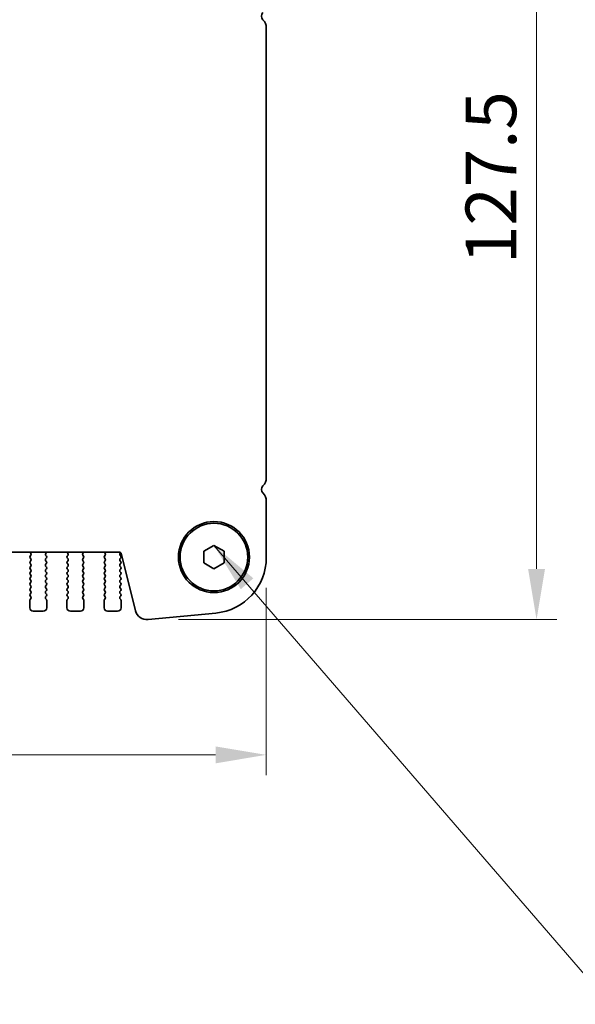
# Model space of a CAD drawing. Units: millimetres. Extents: x 43 to 7327, y 23 to 1429.
# Drawn here: x 2110 to 2193, y 1169 to 1314 of the extents above; entities that cross this region are included whole.
import ezdxf

# ---------------------------------------------------------------- set-up
doc = ezdxf.new("R2010")
doc.units = ezdxf.units.MM
doc.header["$LTSCALE"] = 3
doc.layers.get('Defpoints').update_dxf_attribs({"lineweight": 25})
for name, color, linetype, lineweight in [('Dimension (ISO)', 7, 'Continuous', 18), ('Symbol (ISO)', 7, 'Continuous', 18), ('Visible (ISO)', 7, 'Continuous', 35)]:
    doc.layers.add(name, color=color, linetype=linetype, lineweight=lineweight)
doc.styles.add('Note Text (TK)', font='MS PGothic.ttf')
doc.dimstyles.new('Default - Method 1b (TK)', dxfattribs={"dimscale": 3, "dimtxt": 2.5, "dimasz": 2.5, "dimexe": 1, "dimexo": 1.5, "dimgap": 1, "dimtad": 1, "dimtoh": 1, "dimrnd": 1e-08, "dimdsep": 46, "dimtxsty": 'Note Text (TK)', "dimcen": 0.09, "dimdle": 5, "dimclrd": 100, "dimclre": 100, "dimclrt": 7, "dimadec": 1, "dimazin": 1, "dimtfac": 1, "dimtmove": 0, "dimatfit": 3, "dimfxl": 1, "dimtolj": 1, "dimlwd": -1, "dimlwe": -1, "dimarcsym": 0})
doc.dimstyles.new('Default - Method 1b (TK)$7', dxfattribs={"dimscale": 3, "dimtxt": 2.5, "dimasz": 2.5, "dimexe": 1, "dimexo": 1.5, "dimgap": 1, "dimtad": 1, "dimtoh": 1, "dimrnd": 1e-08, "dimdsep": 46, "dimtxsty": 'Note Text (TK)', "dimcen": 0.09, "dimdle": 5, "dimclrd": 100, "dimclre": 100, "dimclrt": 7, "dimadec": 1, "dimazin": 1, "dimtfac": 1, "dimtmove": 0, "dimatfit": 3, "dimfxl": 1, "dimtolj": 1, "dimlwd": -1, "dimlwe": -1, "dimarcsym": 0})

# ---------------------------------------------------------------- blocks, each defined once
blk = doc.blocks.new('*D26')
at = {"layer": 'Defpoints', "color": 0}
for p in [(1859.27, 1234.8), (2146.77, 1234.8), (2146.77, 1205.61)]:
    blk.add_point(p, dxfattribs=at)
at = {"layer": 'Dimension (ISO)', "color": 100}
for p, q in [((1859.27, 1230.3), (1859.27, 1202.61)), ((2146.77, 1230.3), (2146.77, 1202.61)), ((1866.77, 1205.61), (2139.27, 1205.61))]:
    blk.add_line(p, q, dxfattribs=at)
for points in [[(1866.77, 1206.86), (1866.77, 1204.36), (1859.27, 1205.61)], [(2139.27, 1206.86), (2139.27, 1204.36), (2146.77, 1205.61)]]:
    blk.add_solid(points, dxfattribs=at)
at = {"layer": 'Dimension (ISO)', "color": 7, "insert": (1991.86, 1212.36), "char_height": 7.5, "attachment_point": 4, "style": 'Note Text (TK)'}
blk.add_mtext('\\A1;287.5', dxfattribs=at)
blk = doc.blocks.new('*D27')
at = {"layer": 'Defpoints', "color": 0}
for p in [(2139.02, 1353.11), (2129.27, 1225.61), (2186.77, 1225.61)]:
    blk.add_point(p, dxfattribs=at)
at = {"layer": 'Dimension (ISO)', "color": 100}
for p, q in [((2143.52, 1353.11), (2189.77, 1353.11)), ((2186.77, 1345.61), (2186.77, 1233.11)), ((2133.77, 1225.61), (2189.77, 1225.61))]:
    blk.add_line(p, q, dxfattribs=at)
for points in [[(2185.52, 1345.61), (2188.02, 1345.61), (2186.77, 1353.11)], [(2185.52, 1233.11), (2188.02, 1233.11), (2186.77, 1225.61)]]:
    blk.add_solid(points, dxfattribs=at)
at = {"layer": 'Dimension (ISO)', "color": 7, "insert": (2180.02, 1278.2), "char_height": 7.5, "attachment_point": 4, "rotation": 90, "style": 'Note Text (TK)'}
blk.add_mtext('\\A1;127.5', dxfattribs=at)

msp = doc.modelspace()

# ---------------------------------------------------------------- linework, layer by layer
at = {"layer": 'Visible (ISO)'}
for p, q in [((2146.7704, 1246.5952), (2146.7704, 1313.1253)), ((2146.7704, 1234.7989), (2146.7704, 1243.1253)), ((2137.5204, 1235.7263), (2139.0204, 1236.5923)), ((2139.0204, 1236.5923), (2140.5204, 1235.7263)), ((1880.9919, 1235.6103), (2125.0489, 1235.6103)), ((2111.7736, 1235.5528), (2111.9178, 1235.3819)), ((2111.9249, 1235.1329), (2111.8104, 1234.9803)), ((2114.2304, 1234.9803), (2114.1159, 1235.1329)), ((2114.1231, 1235.3819), (2114.2673, 1235.5528)), ((2117.2736, 1235.5528), (2117.4178, 1235.3819)), ((2117.4249, 1235.1329), (2117.3104, 1234.9803)), ((2119.7304, 1234.9803), (2119.6159, 1235.1329)), ((2119.6231, 1235.3819), (2119.7673, 1235.5528)), ((2122.7736, 1235.5528), (2122.9178, 1235.3819)), ((2122.9249, 1235.1329), (2122.8104, 1234.9803)), ((2125.1104, 1235.3803), (2125.227, 1235.5357)), ((2125.2304, 1234.9803), (2125.1104, 1235.1403)), ((2125.2915, 1235.4209), (2127.4128, 1226.9365)), ((2137.5204, 1233.9942), (2137.5204, 1235.7263)), ((2140.5204, 1235.7263), (2140.5204, 1233.9942)), ((2111.8104, 1234.7403), (2111.9304, 1234.5803)), ((2111.9304, 1234.3403), (2111.8104, 1234.1803)), ((2111.8104, 1233.9403), (2111.9304, 1233.7803)), ((2111.9304, 1233.5403), (2111.8104, 1233.3803)), ((2114.1104, 1234.5803), (2114.2304, 1234.7403)), ((2114.2304, 1234.1803), (2114.1104, 1234.3403)), ((2114.1104, 1233.7803), (2114.2304, 1233.9403)), ((2114.2304, 1233.3803), (2114.1104, 1233.5403)), ((2117.3104, 1234.7403), (2117.4304, 1234.5803)), ((2117.4304, 1234.3403), (2117.3104, 1234.1803)), ((2117.3104, 1233.9403), (2117.4304, 1233.7803)), ((2117.4304, 1233.5403), (2117.3104, 1233.3803)), ((2119.6104, 1234.5803), (2119.7304, 1234.7403)), ((2119.7304, 1234.1803), (2119.6104, 1234.3403)), ((2119.6104, 1233.7803), (2119.7304, 1233.9403)), ((2119.7304, 1233.3803), (2119.6104, 1233.5403)), ((2122.8104, 1234.7403), (2122.9304, 1234.5803)), ((2122.9304, 1234.3403), (2122.8104, 1234.1803)), ((2122.8104, 1233.9403), (2122.9304, 1233.7803)), ((2122.9304, 1233.5403), (2122.8104, 1233.3803)), ((2125.1104, 1234.5803), (2125.2304, 1234.7403)), ((2125.2304, 1234.1803), (2125.1104, 1234.3403)), ((2125.1104, 1233.7803), (2125.2304, 1233.9403)), ((2125.2304, 1233.3803), (2125.1104, 1233.5403)), ((2139.0204, 1233.1282), (2137.5204, 1233.9942)), ((2140.5204, 1233.9942), (2139.0204, 1233.1282)), ((2111.8104, 1233.1403), (2111.9304, 1232.9803)), ((2111.9304, 1232.7403), (2111.8104, 1232.5803)), ((2111.8104, 1232.3403), (2111.9304, 1232.1803)), ((2114.1104, 1232.9803), (2114.2304, 1233.1403)), ((2114.2304, 1232.5803), (2114.1104, 1232.7403)), ((2114.1104, 1232.1803), (2114.2304, 1232.3403)), ((2117.3104, 1233.1403), (2117.4304, 1232.9803)), ((2117.4304, 1232.7403), (2117.3104, 1232.5803)), ((2117.3104, 1232.3403), (2117.4304, 1232.1803)), ((2119.6104, 1232.9803), (2119.7304, 1233.1403)), ((2119.7304, 1232.5803), (2119.6104, 1232.7403)), ((2119.6104, 1232.1803), (2119.7304, 1232.3403)), ((2122.8104, 1233.1403), (2122.9304, 1232.9803)), ((2122.9304, 1232.7403), (2122.8104, 1232.5803)), ((2122.8104, 1232.3403), (2122.9304, 1232.1803)), ((2125.1104, 1232.9803), (2125.2304, 1233.1403)), ((2125.2304, 1232.5803), (2125.1104, 1232.7403)), ((2125.1104, 1232.1803), (2125.2304, 1232.3403)), ((2111.9304, 1231.9403), (2111.8104, 1231.7803)), ((2111.8104, 1231.5403), (2111.9304, 1231.3803)), ((2111.9304, 1231.1403), (2111.8104, 1230.9803)), ((2111.8104, 1230.7403), (2111.9304, 1230.5803)), ((2114.2304, 1231.7803), (2114.1104, 1231.9403)), ((2114.1104, 1231.3803), (2114.2304, 1231.5403)), ((2114.2304, 1230.9803), (2114.1104, 1231.1403)), ((2114.1104, 1230.5803), (2114.2304, 1230.7403)), ((2117.4304, 1231.9403), (2117.3104, 1231.7803)), ((2117.3104, 1231.5403), (2117.4304, 1231.3803)), ((2117.4304, 1231.1403), (2117.3104, 1230.9803)), ((2117.3104, 1230.7403), (2117.4304, 1230.5803)), ((2119.7304, 1231.7803), (2119.6104, 1231.9403)), ((2119.6104, 1231.3803), (2119.7304, 1231.5403)), ((2119.7304, 1230.9803), (2119.6104, 1231.1403)), ((2119.6104, 1230.5803), (2119.7304, 1230.7403)), ((2122.9304, 1231.9403), (2122.8104, 1231.7803)), ((2122.8104, 1231.5403), (2122.9304, 1231.3803)), ((2122.9304, 1231.1403), (2122.8104, 1230.9803)), ((2122.8104, 1230.7403), (2122.9304, 1230.5803)), ((2125.2304, 1231.7803), (2125.1104, 1231.9403)), ((2125.1104, 1231.3803), (2125.2304, 1231.5403)), ((2125.2304, 1230.9803), (2125.1104, 1231.1403)), ((2125.1104, 1230.5803), (2125.2304, 1230.7403)), ((2111.9304, 1230.3403), (2111.8104, 1230.1803)), ((2111.8104, 1229.9403), (2111.9304, 1229.7803)), ((2111.9304, 1229.5403), (2111.8104, 1229.3803)), ((2111.8104, 1229.1403), (2111.9304, 1228.9803)), ((2114.2304, 1230.1803), (2114.1104, 1230.3403)), ((2114.1104, 1229.7803), (2114.2304, 1229.9403)), ((2114.2304, 1229.3803), (2114.1104, 1229.5403)), ((2114.1104, 1228.9803), (2114.2304, 1229.1403)), ((2117.4304, 1230.3403), (2117.3104, 1230.1803)), ((2117.3104, 1229.9403), (2117.4304, 1229.7803)), ((2117.4304, 1229.5403), (2117.3104, 1229.3803)), ((2117.3104, 1229.1403), (2117.4304, 1228.9803)), ((2119.7304, 1230.1803), (2119.6104, 1230.3403)), ((2119.6104, 1229.7803), (2119.7304, 1229.9403)), ((2119.7304, 1229.3803), (2119.6104, 1229.5403)), ((2119.6104, 1228.9803), (2119.7304, 1229.1403)), ((2122.9304, 1230.3403), (2122.8104, 1230.1803)), ((2122.8104, 1229.9403), (2122.9304, 1229.7803)), ((2122.9304, 1229.5403), (2122.8104, 1229.3803)), ((2122.8104, 1229.1403), (2122.9304, 1228.9803)), ((2125.2304, 1230.1803), (2125.1104, 1230.3403)), ((2125.1104, 1229.7803), (2125.2304, 1229.9403)), ((2125.2304, 1229.3803), (2125.1104, 1229.5403)), ((2125.1104, 1228.9803), (2125.2304, 1229.1403)), ((2111.7704, 1228.4603), (2111.7704, 1227.3603)), ((2111.9304, 1228.7403), (2111.8104, 1228.5803)), ((2114.2304, 1228.5803), (2114.1104, 1228.7403)), ((2114.2704, 1227.3603), (2114.2704, 1228.4603)), ((2117.2704, 1228.4603), (2117.2704, 1227.3603)), ((2117.4304, 1228.7403), (2117.3104, 1228.5803)), ((2119.7304, 1228.5803), (2119.6104, 1228.7403)), ((2119.7704, 1227.3603), (2119.7704, 1228.4603)), ((2122.7704, 1228.4603), (2122.7704, 1227.3603)), ((2122.9304, 1228.7403), (2122.8104, 1228.5803)), ((2125.2304, 1228.5803), (2125.1104, 1228.7403)), ((2125.2704, 1227.3603), (2125.2704, 1228.4603)), ((2112.2704, 1226.8603), (2113.7704, 1226.8603)), ((2117.7704, 1226.8603), (2119.2704, 1226.8603)), ((2123.2704, 1226.8603), (2124.7704, 1226.8603)), ((2129.2699, 1225.6199), (2139.3112, 1226.5868))]:
    msp.add_line(p, q, dxfattribs=at)
for radius in [5.25, 5]:
    msp.add_circle((2139.0204, 1234.8603), radius, dxfattribs=at)
for centre, radius, start, end in [((2146.8204, 1314.8603), 0.75, 136.05448, 223.94552), ((2145.0204, 1313.1253), 1.75, 0, 43.94552), ((2145.0204, 1246.5952), 1.75, 316.05448, 0), ((2146.8204, 1244.8603), 0.75, 136.05448, 223.945519), ((2145.0204, 1243.1253), 1.75, 0, 43.94552), ((2111.9264, 1235.6817), 0.2, 200.940495, 220.15996), ((2111.9704, 1234.8603), 0.2, 143.130102, 216.869898), ((2111.7649, 1235.2529), 0.2, 323.130102, 40.15996), ((2114.2759, 1235.2529), 0.2, 139.840034, 216.869898), ((2114.0704, 1234.8603), 0.2, 323.130102, 36.869898), ((2114.1144, 1235.6817), 0.2, 319.840034, 339.059548), ((2117.4264, 1235.6817), 0.2, 200.940493, 220.15996), ((2117.4704, 1234.8603), 0.2, 143.130102, 216.869898), ((2117.2649, 1235.2529), 0.2, 323.130102, 40.15996), ((2119.7759, 1235.2529), 0.2, 139.840034, 216.869898), ((2119.5704, 1234.8603), 0.2, 323.130102, 36.869898), ((2119.6144, 1235.6817), 0.2, 319.840034, 339.059549), ((2122.9264, 1235.6817), 0.2, 200.940492, 220.15996), ((2122.9704, 1234.8603), 0.2, 143.130102, 216.869898), ((2122.7649, 1235.2529), 0.2, 323.130102, 40.15996), ((2125.0489, 1235.3603), 0.25, 14.0374, 90), ((2125.2704, 1235.2603), 0.2, 143.130102, 216.869898), ((2125.0704, 1234.8603), 0.2, 323.130102, 36.869898), ((2111.9704, 1234.0603), 0.2, 143.130102, 216.869898), ((2111.7704, 1234.4603), 0.2, 323.130102, 36.869898), ((2111.7704, 1233.6603), 0.2, 323.130102, 36.869898), ((2114.2704, 1234.4603), 0.2, 143.130102, 216.869898), ((2114.2704, 1233.6603), 0.2, 143.130102, 216.869898), ((2114.0704, 1234.0603), 0.2, 323.130102, 36.869898), ((2117.4704, 1234.0603), 0.2, 143.130102, 216.869898), ((2117.2704, 1234.4603), 0.2, 323.130102, 36.869898), ((2117.2704, 1233.6603), 0.2, 323.130102, 36.869898), ((2119.7704, 1234.4603), 0.2, 143.130102, 216.869898), ((2119.7704, 1233.6603), 0.2, 143.130102, 216.869898), ((2119.5704, 1234.0603), 0.2, 323.130102, 36.869898), ((2122.9704, 1234.0603), 0.2, 143.130102, 216.869898), ((2122.7704, 1234.4603), 0.2, 323.130102, 36.869898), ((2122.7704, 1233.6603), 0.2, 323.130102, 36.869898), ((2125.2704, 1234.4603), 0.2, 143.130102, 216.869898), ((2125.2704, 1233.6603), 0.2, 143.130102, 216.869898), ((2125.0704, 1234.0603), 0.2, 323.130102, 36.869898), ((2138.5204, 1234.7989), 8.25, 275.500411, 0), ((2111.9704, 1233.2603), 0.2, 143.130102, 216.869898), ((2111.9704, 1232.4603), 0.2, 143.130102, 216.869898), ((2111.7704, 1232.8603), 0.2, 323.130102, 36.869898), ((2111.7704, 1232.0603), 0.2, 323.130102, 36.869898), ((2114.2704, 1232.8603), 0.2, 143.130102, 216.869898), ((2114.2704, 1232.0603), 0.2, 143.130102, 216.869898), ((2114.0704, 1233.2603), 0.2, 323.130102, 36.869898), ((2114.0704, 1232.4603), 0.2, 323.130102, 36.869898), ((2117.4704, 1233.2603), 0.2, 143.130102, 216.869898), ((2117.4704, 1232.4603), 0.2, 143.130102, 216.869898), ((2117.2704, 1232.8603), 0.2, 323.130102, 36.869898), ((2117.2704, 1232.0603), 0.2, 323.130102, 36.869898), ((2119.7704, 1232.8603), 0.2, 143.130102, 216.869898), ((2119.7704, 1232.0603), 0.2, 143.130102, 216.869898), ((2119.5704, 1233.2603), 0.2, 323.130102, 36.869898), ((2119.5704, 1232.4603), 0.2, 323.130102, 36.869898), ((2122.9704, 1233.2603), 0.2, 143.130102, 216.869898), ((2122.9704, 1232.4603), 0.2, 143.130102, 216.869898), ((2122.7704, 1232.8603), 0.2, 323.130102, 36.869898), ((2122.7704, 1232.0603), 0.2, 323.130102, 36.869898), ((2125.2704, 1232.8603), 0.2, 143.130102, 216.869898), ((2125.2704, 1232.0603), 0.2, 143.130102, 216.869898), ((2125.0704, 1233.2603), 0.2, 323.130102, 36.869898), ((2125.0704, 1232.4603), 0.2, 323.130102, 36.869898), ((2111.9704, 1231.6603), 0.2, 143.130102, 216.869898), ((2111.9704, 1230.8603), 0.2, 143.130102, 216.869898), ((2111.7704, 1231.2603), 0.2, 323.130102, 36.869898), ((2111.7704, 1230.4603), 0.2, 323.130102, 36.869898), ((2114.2704, 1231.2603), 0.2, 143.130102, 216.869898), ((2114.2704, 1230.4603), 0.2, 143.130102, 216.869898), ((2114.0704, 1231.6603), 0.2, 323.130102, 36.869898), ((2114.0704, 1230.8603), 0.2, 323.130102, 36.869898), ((2117.4704, 1231.6603), 0.2, 143.130102, 216.869898), ((2117.4704, 1230.8603), 0.2, 143.130102, 216.869898), ((2117.2704, 1231.2603), 0.2, 323.130102, 36.869898), ((2117.2704, 1230.4603), 0.2, 323.130102, 36.869898), ((2119.7704, 1231.2603), 0.2, 143.130102, 216.869898), ((2119.7704, 1230.4603), 0.2, 143.130102, 216.869898), ((2119.5704, 1231.6603), 0.2, 323.130102, 36.869898), ((2119.5704, 1230.8603), 0.2, 323.130102, 36.869898), ((2122.9704, 1231.6603), 0.2, 143.130102, 216.869898), ((2122.9704, 1230.8603), 0.2, 143.130102, 216.869898), ((2122.7704, 1231.2603), 0.2, 323.130102, 36.869898), ((2122.7704, 1230.4603), 0.2, 323.130102, 36.869898), ((2125.2704, 1231.2603), 0.2, 143.130102, 216.869898), ((2125.2704, 1230.4603), 0.2, 143.130102, 216.869898), ((2125.0704, 1231.6603), 0.2, 323.130102, 36.869898), ((2125.0704, 1230.8603), 0.2, 323.130102, 36.869898), ((2111.9704, 1230.0603), 0.2, 143.130102, 216.869898), ((2111.9704, 1229.2603), 0.2, 143.130102, 216.869898), ((2111.7704, 1229.6603), 0.2, 323.130102, 36.869898), ((2114.2704, 1229.6603), 0.2, 143.130102, 216.869898), ((2114.0704, 1230.0603), 0.2, 323.130102, 36.869898), ((2114.0704, 1229.2603), 0.2, 323.130102, 36.869898), ((2117.4704, 1230.0603), 0.2, 143.130102, 216.869898), ((2117.4704, 1229.2603), 0.2, 143.130102, 216.869898), ((2117.2704, 1229.6603), 0.2, 323.130102, 36.869898), ((2119.7704, 1229.6603), 0.2, 143.130102, 216.869898), ((2119.5704, 1230.0603), 0.2, 323.130102, 36.869898), ((2119.5704, 1229.2603), 0.2, 323.130102, 36.869898), ((2122.9704, 1230.0603), 0.2, 143.130102, 216.869898), ((2122.9704, 1229.2603), 0.2, 143.130102, 216.869898), ((2122.7704, 1229.6603), 0.2, 323.130102, 36.869898), ((2125.2704, 1229.6603), 0.2, 143.130102, 216.869898), ((2125.0704, 1230.0603), 0.2, 323.130102, 36.869898), ((2125.0704, 1229.2603), 0.2, 323.130102, 36.869898), ((2111.9704, 1228.4603), 0.2, 143.130102, 180), ((2111.7704, 1228.8603), 0.2, 323.130102, 36.869898), ((2114.2704, 1228.8603), 0.2, 143.130102, 216.869898), ((2114.0704, 1228.4603), 0.2, 0, 36.869898), ((2117.4704, 1228.4603), 0.2, 143.130102, 180), ((2117.2704, 1228.8603), 0.2, 323.130102, 36.869898), ((2119.7704, 1228.8603), 0.2, 143.130102, 216.869898), ((2119.5704, 1228.4603), 0.2, 0, 36.869898), ((2122.9704, 1228.4603), 0.2, 143.130102, 180), ((2122.7704, 1228.8603), 0.2, 323.130102, 36.869898), ((2125.2704, 1228.8603), 0.2, 143.130102, 216.869898), ((2125.0704, 1228.4603), 0.2, 0, 36.869898), ((2112.2704, 1227.3603), 0.5, 180, 270), ((2113.7704, 1227.3603), 0.5, 270, 0), ((2117.7704, 1227.3603), 0.5, 180, 270), ((2119.2704, 1227.3603), 0.5, 270, 0), ((2123.2704, 1227.3603), 0.5, 180, 270), ((2124.7704, 1227.3603), 0.5, 270, 0), ((2129.1096, 1227.3619), 1.7493, 194.074463, 275.257972)]:
    msp.add_arc(centre, radius, start, end, dxfattribs=at)

# ---------------------------------------------------------------- dimensions: what is measured, and where the dimension line sits
at = {"layer": 'Dimension (ISO)', "color": 100}
dim = msp.add_linear_dim(base=(2186.7704, 1225.6103), p1=(2139.0204, 1353.1103), p2=(2129.2699, 1225.6103), angle=90, dimstyle='Default - Method 1b (TK)', override={"dimtoh": 0, "dimtofl": 0, "dimatfit": 1}, dxfattribs=at)
dim.commit()
dim.dimension.update_dxf_attribs({"geometry": '*D27', "text_midpoint": (2186.7704, 1289.3651), "dimtype": 160})
dim = msp.add_linear_dim(base=(2146.7704, 1205.6103), p1=(1859.2704, 1234.7989), p2=(2146.7704, 1234.7989), dimstyle='Default - Method 1b (TK)', override={"dimtoh": 0, "dimtofl": 0, "dimatfit": 1}, dxfattribs=at)
dim.commit()
dim.dimension.update_dxf_attribs({"geometry": '*D26', "text_midpoint": (2003.3204, 1205.6103), "dimtype": 160})

# ---------------------------------------------------------------- leaders
at = {"layer": 'Symbol (ISO)', "color": 100, "annotation_type": 0, "has_hookline": 1, "hookline_direction": 0, "text_width": 136.1506}
msp.add_leader([(2139.0204, 1236.5923), (2197.653, 1168.7184), (2205.153, 1168.7184)], dimstyle='Default - Method 1b (TK)$7', override={"dimgap": 0, "dimtad": 1}, dxfattribs=at)

doc.saveas('drawing.dxf')
